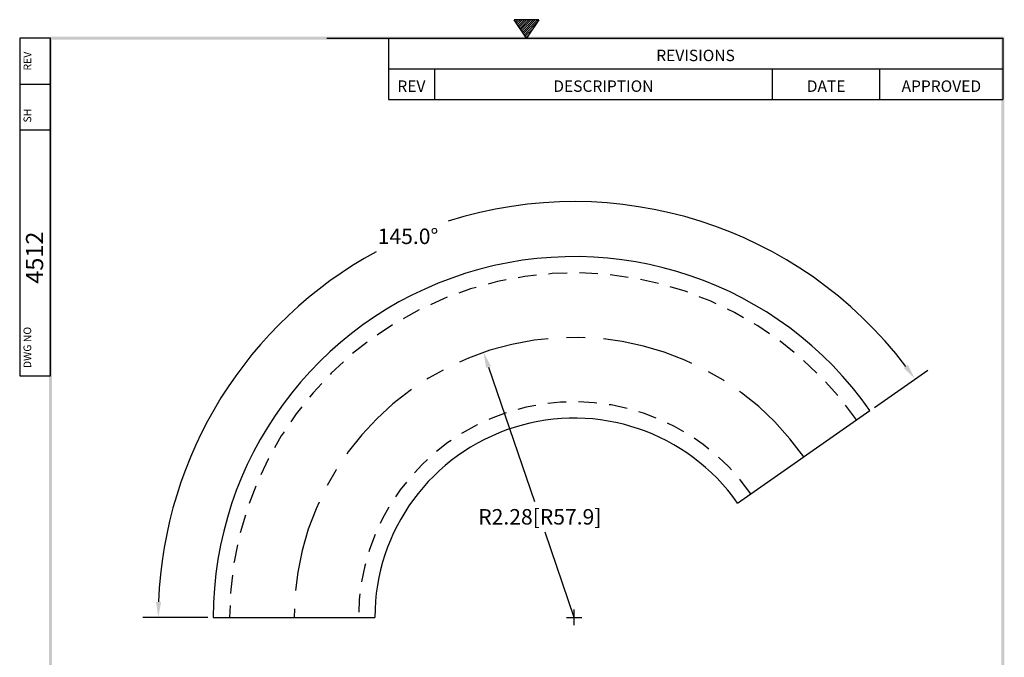
# Model space of a CAD drawing. Extents: x 23.9 to 32.3, y -1.1 to 9.7.
# Drawn here: x 24 to 32, y 4.5 to 9.7 of the extents above; entities that cross this region are included whole.
import ezdxf
from ezdxf.enums import TextEntityAlignment as Align

# ---------------------------------------------------------------- set-up
doc = ezdxf.new("R2010")
doc.units = 0
doc.header["$LTSCALE"] = 0.6
doc.header["$MEASUREMENT"] = 0
doc.linetypes.add('CENTER', pattern=[2, 1.25, -0.25, 0.25, -0.25])
doc.linetypes.add('HIDDEN', pattern=[0.375, 0.25, -0.125])
doc.layers.get('0').update_dxf_attribs({"linetype": 'CONTINUOUS'})
doc.layers.get('DEFPOINTS').update_dxf_attribs({"linetype": 'CONTINUOUS'})
for name, color, linetype in [('CENTER', 2, 'CENTER'), ('DIM', 1, 'CONTINUOUS'), ('HIDDEN', 5, 'HIDDEN'), ('OBJ', 3, 'CONTINUOUS')]:
    doc.layers.add(name, color=color, linetype=linetype)
doc.styles.add('BAVWM$0$STANDARD', font='txt')
doc.dimstyles.new('ROBS', dxfattribs={"dimtxt": 0.18, "dimasz": 0.18, "dimexe": 0.18, "dimexo": 0.0625, "dimgap": 0.09, "dimtad": 0, "dimtih": 1, "dimtoh": 1, "dimzin": 4, "dimdsep": 46, "dimtxsty": 'STANDARD', "dimcen": 0.09, "dimadec": 0, "dimazin": 0, "dimtfac": 1, "dimtofl": 0, "dimtmove": 0, "dimatfit": 3, "dimfxl": 1, "dimtolj": 1, "dimtzin": 12, "dimarcsym": 0})
doc.dimstyles.new('ROBS$2', dxfattribs={"dimtxt": 0.18, "dimasz": 0.18, "dimexe": 0.18, "dimexo": 0.0625, "dimgap": 0.09, "dimtad": 0, "dimtih": 1, "dimtoh": 1, "dimdec": 1, "dimlfac": 4, "dimzin": 4, "dimdsep": 46, "dimtxsty": 'STANDARD', "dimcen": 0.09, "dimadec": 1, "dimazin": 0, "dimtfac": 1, "dimtofl": 0, "dimtmove": 0, "dimatfit": 3, "dimfxl": 1, "dimtolj": 1, "dimtzin": 12, "dimarcsym": 0})

# ---------------------------------------------------------------- blocks, each defined once
blk = doc.blocks.new('BAVWM')
at = {"color": 7}
for p, q in [((5.5049, 11.1404), (5.4049, 11.2904)), ((5.6049, 11.2904), (5.4049, 11.2904)), ((5.4165, 11.2904), (5.4095, 11.2834)), ((5.4342, 11.2904), (5.4166, 11.2728)), ((5.4518, 11.2904), (5.4237, 11.2622)), ((5.4695, 11.2904), (5.4307, 11.2516)), ((5.4872, 11.2904), (5.4378, 11.241)), ((5.5049, 11.2904), (5.4449, 11.2304)), ((5.5225, 11.2904), (5.4519, 11.2198)), ((5.5402, 11.2904), (5.459, 11.2092)), ((5.5579, 11.2904), (5.4661, 11.1986)), ((5.5756, 11.2904), (5.4732, 11.188)), ((5.5933, 11.2904), (5.4802, 11.1774)), ((5.5927, 11.2722), (5.4873, 11.1668)), ((5.5574, 11.2192), (5.4944, 11.1562)), ((5.6049, 11.2904), (5.5049, 11.1404)), ((1.3799, 11.1404), (1.3799, 8.3904)), ((1.6299, 11.1404), (1.3799, 11.1404)), ((1.6299, 8.3904), (1.6299, 11.1404)), ((3.8799, 11.1404), (9.3799, 11.1404)), ((4.3799, 11.1404), (4.3799, 10.6404)), ((5.522, 11.1662), (5.5014, 11.1456)), ((9.3799, 11.1404), (9.3799, 10.6404)), ((4.3799, 10.8904), (9.3799, 10.8904)), ((4.7549, 10.8904), (4.7549, 10.6404)), ((7.5049, 10.6404), (7.5049, 10.8904)), ((8.3799, 10.6404), (8.3799, 10.8904)), ((1.3799, 10.7654), (1.6299, 10.7654)), ((4.3799, 10.6404), (9.3799, 10.6404)), ((1.6299, 10.3904), (1.3799, 10.3904)), ((1.3799, 8.3904), (1.6299, 8.3904))]:
    blk.add_line(p, q, dxfattribs=at)
for points in [[(1.6424, 11.1404), (1.6174, 11.1404), (1.6424, 0.6529), (1.6174, 0.6279)], [(9.3674, 11.1279), (9.3924, 11.1529), (1.6299, 11.1279), (1.6299, 11.1529)], [(9.3674, 0.6529), (9.3924, 0.6279), (9.3674, 11.1279), (9.3924, 11.1529)]]:
    blk.add_trace(points, dxfattribs=at)
at = {"color": 7, "style": 'BAVWM$0$STANDARD'}
blk.add_text('REV', height=0.0625, rotation=90, dxfattribs=at).set_placement((1.4736, 10.9529), align=Align.CENTER)
for s, p in [('REVISIONS', (6.8799, 10.9529)), ('REV', (4.5674, 10.7029)), ('DESCRIPTION', (6.1299, 10.7029)), ('DATE', (7.9424, 10.7029)), ('APPROVED', (8.8799, 10.7029))]:
    blk.add_text(s, height=0.093, dxfattribs=at).set_placement(p, align=Align.CENTER)
for s, p in [('SH', (1.4736, 10.4529)), ('DWG NO', (1.4736, 8.4529))]:
    blk.add_text(s, height=0.0625, rotation=90, dxfattribs=at).set_placement(p)
blk = doc.blocks.new('*D1')
at = {"color": 0, "linetype": 'ByBlock'}
for p, q in [((28.0704, 6.7177), (28.4444, 5.6243)), ((28.7675, 4.6796), (28.5305, 5.3723))]:
    blk.add_line(p, q, dxfattribs=at)
blk.add_solid([(28.0903, 6.7245), (28.0505, 6.7109), (28.0296, 6.8369)], dxfattribs=at)
at = {"layer": 'DEFPOINTS', "color": 0, "linetype": 'ByBlock'}
for p in [(28.0296, 6.8369), (28.7675, 4.6796)]:
    blk.add_point(p, dxfattribs=at)
at = {"color": 0, "linetype": 'ByBlock', "insert": (28.4875, 5.4983), "char_height": 0.126, "attachment_point": 5}
blk.add_mtext('\\A1;R2.28[R57.9]', dxfattribs=at)
blk = doc.blocks.new('*D4')
at = {"layer": 'DEFPOINTS', "color": 0}
for p in [(28.8962, 8.1816), (30.9095, 6.5043), (25.5657, 4.8194), (28.5032, 4.8194)]:
    blk.add_point(p, dxfattribs=at)
at = {"layer": 'DIM', "color": 0, "lineweight": -2}
for p, q in [((30.9453, 6.5294), (31.3793, 6.8333)), ((25.522, 4.8194), (24.9922, 4.8194))]:
    blk.add_line(p, q, dxfattribs=at)
for start, end in [(37.13282, 107.66433), (118.42175, 177.86718)]:
    blk.add_arc((28.5032, 4.8194), 3.385, start, end, dxfattribs=at)
at = {"layer": 'DIM', "color": 0}
for points in [[(31.2189, 6.8752), (31.1849, 6.8505), (31.2761, 6.761)], [(25.1415, 4.945), (25.0995, 4.9458), (25.1182, 4.8194)]]:
    blk.add_solid(points, dxfattribs=at)
at = {"layer": 'DIM', "color": 0, "insert": (27.1505, 7.9225), "char_height": 0.126, "attachment_point": 5}
blk.add_mtext('\\A1;145.0°', dxfattribs=at)

msp = doc.modelspace()

# ---------------------------------------------------------------- linework, layer by layer
at = {"layer": 'CENTER', "color": 7}
msp.add_arc((28.5032, 4.8194), 2.28, 35, 180, dxfattribs=at)
at = {"layer": 'DIM', "color": 7, "linetype": 'Continuous'}
for p, q in [((28.4402, 4.8194), (28.5662, 4.8194)), ((28.5032, 4.7564), (28.5032, 4.8824))]:
    msp.add_line(p, q, dxfattribs=at)
at = {"layer": 'HIDDEN', "color": 7}
for radius in [2.8045, 1.7555]:
    msp.add_arc((28.5032, 4.8194), radius, 35, 180, dxfattribs=at)
at = {"layer": 'OBJ', "color": 7}
for p, q in [((29.8323, 5.7501), (30.9095, 6.5043)), ((25.5657, 4.8194), (26.8807, 4.8194))]:
    msp.add_line(p, q, dxfattribs=at)
for radius in [2.9375, 1.6225]:
    msp.add_arc((28.5032, 4.8194), radius, 35, 180, dxfattribs=at)

# ---------------------------------------------------------------- block references
at = {"color": 7}
msp.add_blockref('BAVWM', (22.6105, -1.6042), dxfattribs=at)

# ---------------------------------------------------------------- texts
at = {"layer": 'DIM', "color": 7}
msp.add_text('4512', height=0.14, rotation=90, dxfattribs=at).set_placement((24.1814, 7.5365))

# ---------------------------------------------------------------- dimensions: what is measured, and where the dimension line sits
dim = msp.add_angular_dim_3p(base=(28.8962, 8.1816), center=(28.5032, 4.8194), p1=(30.9095, 6.5043), p2=(25.5657, 4.8194), dimstyle='ROBS$2', override={"dimscale": 0.7, "dimazin": 1, "dimatfit": 2}, dxfattribs=at)
dim.commit()
dim.dimension.update_dxf_attribs({"geometry": '*D4', "text_midpoint": (27.1505, 7.9225), "dimtype": 165})
dim = msp.add_radius_dim(center=(28.5032, 4.8194), mpoint=(27.7654, 6.9768), dimstyle='ROBS', override={"dimscale": 0.7, "dimatfit": 2}, dxfattribs=at)
dim.commit()
dim.dimension.update_dxf_attribs({"geometry": '*D1', "text_midpoint": (28.2232, 5.6382), "dimtype": 164, "insert": (-0.2643, 0.1399)})

doc.saveas('drawing.dxf')
